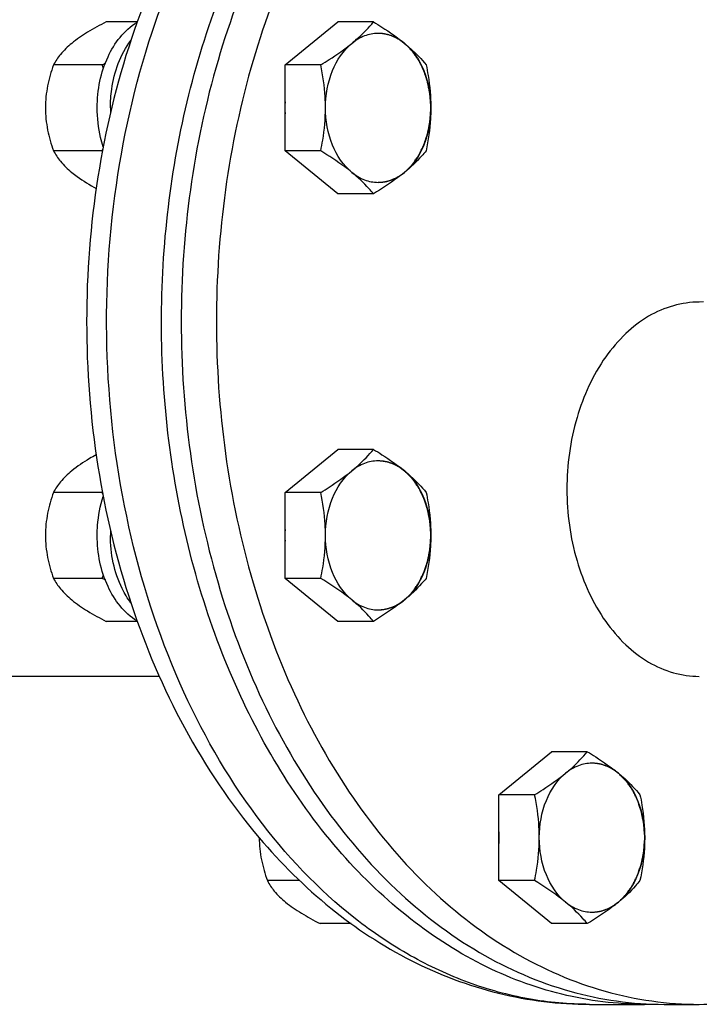
# Model space of a CAD drawing. Units: millimetres. Extents: x 170 to 1907, y 122 to 3870.
# Drawn here: x 1291 to 1400, y 1865 to 2024 of the extents above; entities that cross this region are included whole.
import ezdxf

# ---------------------------------------------------------------- set-up
doc = ezdxf.new("R2010")
doc.units = ezdxf.units.MM
doc.header["$LTSCALE"] = 20

msp = doc.modelspace()

# ---------------------------------------------------------------- linework, layer by layer
at = {"linetype": 'Continuous'}
for p, q in [((1309.67, 2023.62), (1304.68, 2023.62)), ((1333.49, 2016.69), (1341.98, 2023.62)), ((1347.73, 2023.62), (1341.98, 2023.62)), ((1304.04, 2016.69), (1296.2, 2016.69)), ((1339.24, 2016.69), (1333.49, 2016.69)), ((1333.49, 2002.84), (1333.49, 2016.69)), ((1356.97, 2009.89), (1356.96, 2010.14)), ((1356.97, 2009.77), (1356.97, 2009.89)), ((1356.97, 2009.61), (1356.97, 2009.77)), ((1356.97, 2009.45), (1356.97, 2009.61)), ((1304.04, 2002.84), (1296.2, 2002.84)), ((1304.04, 2002.84), (1304.08, 2002.82)), ((1339.24, 2002.84), (1333.49, 2002.84)), ((1341.98, 1995.91), (1333.49, 2002.84)), ((1347.73, 1995.91), (1341.98, 1995.91)), ((1400.21, 1978.47), (1400.21, 1978.47)), ((1333.49, 1947.81), (1341.98, 1954.74)), ((1347.73, 1954.74), (1341.98, 1954.74)), ((1304.04, 1947.81), (1296.2, 1947.81)), ((1304.08, 1947.83), (1304.04, 1947.81)), ((1339.24, 1947.81), (1333.49, 1947.81)), ((1333.49, 1933.95), (1333.49, 1947.81)), ((1356.97, 1941.01), (1356.96, 1941.26)), ((1356.97, 1940.88), (1356.97, 1941.01)), ((1356.97, 1940.72), (1356.97, 1940.88)), ((1356.97, 1940.57), (1356.97, 1940.72)), ((1304.04, 1933.95), (1296.2, 1933.95)), ((1339.24, 1933.95), (1333.49, 1933.95)), ((1341.98, 1927.03), (1333.49, 1933.95)), ((1309.69, 1927.03), (1304.68, 1927.03)), ((1347.73, 1927.03), (1341.98, 1927.03)), ((1313.23, 1918.17), (1127.37, 1918.17)), ((1400.2, 1918.17), (1400.21, 1918.17)), ((1367.93, 1899.1), (1376.42, 1906.03)), ((1382.17, 1906.03), (1376.42, 1906.03)), ((1373.68, 1899.1), (1367.93, 1899.1)), ((1367.93, 1885.25), (1367.93, 1899.1)), ((1391.41, 1892.3), (1391.41, 1892.55)), ((1391.41, 1892.18), (1391.41, 1892.3)), ((1391.41, 1892.02), (1391.41, 1892.18)), ((1391.41, 1891.86), (1391.41, 1892.02)), ((1335.85, 1885.25), (1330.64, 1885.25)), ((1373.68, 1885.25), (1367.93, 1885.25)), ((1376.42, 1878.32), (1367.93, 1885.25)), ((1344.16, 1878.32), (1339.12, 1878.32)), ((1382.17, 1878.32), (1376.42, 1878.32)), ((1382.53, 1865.32), (1391.37, 1865.32)), ((1394.55, 1865.32), (1400.21, 1865.32))]:
    msp.add_line(p, q, dxfattribs=at)
msp.add_lwpolyline([(1400.87, 1978.5), (1400.21, 1978.47)], dxfattribs=at)
for centre, radius, start, end in [((1274.74, 2073.3), 63.74, 297.3628, 297.8834), ((1275.81, 2006.71), 29.94, 18.3118, 19.4799), ((1349.34, 2009.77), 15.88, 176.5543, 183.4457), ((1326.47, 2009.77), 21.12, 180.0013, 182.1763), ((1275.15, 2013.05), 30.64, 340.5267, 341.0831), ((1275.21, 1937.62), 30.57, 18.8603, 19.4737), ((1326.47, 1940.88), 21.12, 177.8103, 179.9987), ((1349.34, 1940.88), 15.88, 176.5543, 183.4457), ((1275.81, 1943.94), 29.94, 340.5201, 341.6883), ((1274.74, 1877.35), 63.74, 62.1167, 62.6372), ((1383.78, 1892.18), 15.88, 176.5543, 183.4457), ((1391.37, 1920.36), 55.03, 269.9999, 271.7068)]:
    msp.add_arc(centre, radius, start, end, dxfattribs=at)
for points, knots in [([(1394.55, 2085.32), (1389.44, 2085.32), (1378.99, 2083.84), (1364.16, 2077.36), (1350.62, 2066.95), (1338.85, 2053.1), (1329.24, 2036.34), (1319.62, 2010.63), (1316.77, 1989.49), (1316.77, 1975.32)], [0, 0, 0, 0, 0.103363, 0.210479, 0.324205, 0.446029, 0.57605, 0.71321, 1, 1, 1, 1]), ([(1400.21, 2085.32), (1395.1, 2085.32), (1384.65, 2083.84), (1369.82, 2077.36), (1356.27, 2066.95), (1344.5, 2053.1), (1334.89, 2036.34), (1325.28, 2010.63), (1322.43, 1989.49), (1322.43, 1975.32)], [0, 0, 0, 0, 0.103363, 0.210479, 0.324205, 0.446029, 0.57605, 0.71321, 1, 1, 1, 1]), ([(1312.63, 2023.59), (1314.65, 2029.41), (1319.36, 2040.52), (1328.64, 2055.48), (1339.7, 2067.87), (1348.31, 2074.34), (1352.76, 2076.95)], [0, 0, 0, 0, 0.271758, 0.529671, 0.772276, 1, 1, 1, 1]), ([(1391.37, 1865.32), (1386.9, 1865.32), (1377.81, 1866.45), (1364.72, 1871.4), (1352.49, 1879.42), (1337.39, 1894.24), (1325.92, 1913.76), (1318.37, 1935.81), (1313.44, 1960.06), (1312.91, 1991.3), (1319.74, 2021.46), (1329.54, 2042.95), (1338.59, 2056.85), (1349.2, 2068.41), (1357.38, 2074.48), (1361.6, 2076.95)], [0, 0, 0, 0, 0.050491, 0.102406, 0.1569, 0.2147, 0.340437, 0.408073, 0.477824, 0.619567, 0.757799, 0.823441, 0.885805, 0.944615, 1, 1, 1, 1]), ([(1329.32, 2058.48), (1320.09, 2047.6), (1309.64, 2027.55), (1302.73, 1998.6), (1300.92, 1975.32), (1302.73, 1952.05), (1309.64, 1923.1), (1320.09, 1903.05), (1329.32, 1892.16)], [0, 0, 0, 0, 0.240175, 0.368766, 0.500001, 0.631236, 0.759827, 1, 1, 1, 1]), ([(1304.68, 2023.62), (1303.67, 2023.1), (1301.75, 2022.04), (1299.93, 2020.82), (1299.13, 2020.16)], [0, 0, 0, 0, 0.524602, 1, 1, 1, 1]), ([(1303.23, 2009.77), (1303.23, 2011.21), (1303.52, 2014.05), (1305.11, 2019.03), (1307.57, 2022.28), (1309.63, 2023.54)], [0, 0, 0, 0, 0.275368, 0.539509, 1, 1, 1, 1]), ([(1382.53, 1865.32), (1379.24, 1865.32), (1372.61, 1865.92), (1362.86, 1868.59), (1353.45, 1872.98), (1341.3, 1881.19), (1327.79, 1895.53), (1315.52, 1917.22), (1307.45, 1942.43), (1304.04, 1969.63), (1305.46, 1997.17), (1309.69, 2015.07), (1312.63, 2023.59)], [0, 0, 0, 0, 0.049943, 0.100666, 0.152866, 0.207095, 0.322679, 0.448516, 0.582913, 0.722494, 0.862995, 1, 1, 1, 1]), ([(1344.24, 2020.16), (1344.59, 2020.44), (1345.84, 2021.51), (1346.97, 2022.7), (1347.73, 2023.62)], [0, 0, 0, 0, 0.2742, 1, 1, 1, 1]), ([(1347.73, 2023.62), (1348.18, 2023.34), (1349.9, 2022.27), (1351.57, 2021.1), (1352.73, 2020.16)], [0, 0, 0, 0, 0.262953, 1, 1, 1, 1]), ([(1352.73, 2020.16), (1352.11, 2020.66), (1350.77, 2021.47), (1348.48, 2021.91), (1346.19, 2021.47), (1344.85, 2020.66), (1344.24, 2020.16)], [0, 0, 0, 0, 0.257487, 0.5, 0.742513, 1, 1, 1, 1]), ([(1352.57, 2020.28), (1352.49, 2020.34), (1352.33, 2020.45), (1352.15, 2020.57), (1352.03, 2020.66), (1351.97, 2020.7), (1351.91, 2020.74), (1351.83, 2020.79), (1351.73, 2020.84), (1351.6, 2020.91), (1351.48, 2020.98), (1351.38, 2021.04), (1351.3, 2021.09), (1351.23, 2021.12), (1351.17, 2021.14), (1351.04, 2021.2), (1350.89, 2021.26), (1350.74, 2021.33), (1350.66, 2021.36), (1350.59, 2021.39), (1350.53, 2021.41), (1350.44, 2021.43), (1350.29, 2021.48), (1350.14, 2021.53), (1350.01, 2021.57), (1349.95, 2021.58), (1349.91, 2021.6), (1349.87, 2021.6), (1349.79, 2021.62), (1349.68, 2021.64), (1349.55, 2021.66), (1349.41, 2021.68), (1349.3, 2021.7), (1349.23, 2021.72), (1349.18, 2021.72), (1349.14, 2021.73), (1349.08, 2021.73), (1348.95, 2021.74), (1348.75, 2021.75), (1348.57, 2021.76), (1348.48, 2021.77)], [0, 0, 0, 0, 0.0625, 0.125, 0.140625, 0.15625, 0.171875, 0.1875, 0.21875, 0.25, 0.28125, 0.3125, 0.328125, 0.34375, 0.359375, 0.375, 0.4375, 0.46875, 0.484375, 0.5, 0.515625, 0.53125, 0.5625, 0.625, 0.640625, 0.65625, 0.664062, 0.671875, 0.6875, 0.71875, 0.75, 0.78125, 0.8125, 0.828125, 0.835938, 0.84375, 0.859375, 0.875, 0.9375, 1, 1, 1, 1]), ([(1299.13, 2020.16), (1298.47, 2019.62), (1297.36, 2018.57), (1296.51, 2017.29), (1296.2, 2016.69)], [0, 0, 0, 0, 0.558687, 1, 1, 1, 1]), ([(1305.35, 2009.77), (1305.35, 2010.77), (1305.62, 2014.58), (1306.97, 2018.38), (1308.65, 2020.64)], [0, 0, 0, 0, 0.264071, 1, 1, 1, 1]), ([(1339.24, 2016.69), (1339.7, 2016.97), (1341.41, 2018.05), (1343.08, 2019.21), (1344.24, 2020.16)], [0, 0, 0, 0, 0.262953, 1, 1, 1, 1]), ([(1340, 2009.77), (1340, 2011.8), (1340.66, 2015.66), (1342.85, 2019.02), (1344.24, 2020.16)], [0, 0, 0, 0, 0.531659, 1, 1, 1, 1]), ([(1352.88, 2020.03), (1352.88, 2020.03), (1352.87, 2020.04), (1352.86, 2020.05), (1352.86, 2020.05), (1352.84, 2020.06), (1352.82, 2020.08), (1352.79, 2020.11), (1352.75, 2020.14), (1352.71, 2020.17), (1352.68, 2020.19), (1352.66, 2020.21), (1352.65, 2020.22), (1352.62, 2020.24), (1352.6, 2020.26), (1352.58, 2020.27), (1352.57, 2020.28)], [0, 0, 0, 0, 0.0625, 0.125, 0.15625, 0.1875, 0.25, 0.375, 0.5, 0.625, 0.75, 0.8125, 0.84375, 0.875, 0.9375, 1, 1, 1, 1]), ([(1352.73, 2020.16), (1353.07, 2019.87), (1354.32, 2018.81), (1355.46, 2017.62), (1356.21, 2016.69)], [0, 0, 0, 0, 0.2742, 1, 1, 1, 1]), ([(1352.73, 2020.16), (1354.12, 2019.02), (1356.31, 2015.66), (1356.97, 2011.8), (1356.97, 2009.77)], [0, 0, 0, 0, 0.468341, 1, 1, 1, 1]), ([(1356.96, 2010.14), (1356.95, 2010.38), (1356.92, 2010.75), (1356.88, 2011.24), (1356.85, 2011.55), (1356.83, 2011.79), (1356.82, 2011.94), (1356.81, 2012.05), (1356.81, 2012.11), (1356.79, 2012.17), (1356.78, 2012.25), (1356.75, 2012.37), (1356.72, 2012.52), (1356.67, 2012.76), (1356.61, 2013.06), (1356.55, 2013.36), (1356.5, 2013.6), (1356.47, 2013.75), (1356.45, 2013.87), (1356.43, 2013.95), (1356.42, 2014.01), (1356.4, 2014.07), (1356.37, 2014.16), (1356.32, 2014.3), (1356.25, 2014.52), (1356.15, 2014.8), (1356.06, 2015.08), (1355.99, 2015.3), (1355.93, 2015.47), (1355.88, 2015.61), (1355.85, 2015.7), (1355.83, 2015.76), (1355.82, 2015.8), (1355.8, 2015.84), (1355.77, 2015.89), (1355.73, 2015.98), (1355.67, 2016.11), (1355.59, 2016.26), (1355.49, 2016.47), (1355.39, 2016.67), (1355.28, 2016.88), (1355.21, 2017.03), (1355.13, 2017.19), (1355.07, 2017.32), (1355.02, 2017.41), (1355, 2017.46), (1354.97, 2017.5), (1354.93, 2017.56), (1354.87, 2017.64), (1354.79, 2017.75), (1354.67, 2017.93), (1354.52, 2018.15), (1354.36, 2018.37), (1354.24, 2018.54), (1354.17, 2018.65), (1354.11, 2018.74), (1354.07, 2018.79), (1354.04, 2018.84), (1354, 2018.88), (1353.94, 2018.94), (1353.85, 2019.03), (1353.71, 2019.18), (1353.53, 2019.37), (1353.24, 2019.66), (1353.02, 2019.88), (1352.88, 2020.03)], [0, 0, 0, 0, 0.0625, 0.09375, 0.125, 0.140625, 0.15625, 0.164062, 0.167969, 0.171875, 0.179688, 0.1875, 0.203125, 0.21875, 0.25, 0.28125, 0.296875, 0.3125, 0.320312, 0.328125, 0.332031, 0.335938, 0.34375, 0.359375, 0.375, 0.40625, 0.4375, 0.453125, 0.46875, 0.484375, 0.492188, 0.496094, 0.5, 0.503906, 0.507812, 0.515625, 0.53125, 0.546875, 0.5625, 0.59375, 0.609375, 0.625, 0.640625, 0.65625, 0.664062, 0.667969, 0.671875, 0.679688, 0.6875, 0.703125, 0.71875, 0.75, 0.78125, 0.796875, 0.8125, 0.820312, 0.828125, 0.832031, 0.835938, 0.84375, 0.859375, 0.875, 0.90625, 0.9375, 1, 1, 1, 1]), ([(1296.2, 2016.69), (1295.81, 2015.6), (1295.14, 2013.33), (1294.89, 2010.96), (1294.89, 2009.77)], [0, 0, 0, 0, 0.492839, 1, 1, 1, 1]), ([(1340, 2009.77), (1340, 2010.35), (1339.93, 2012.68), (1339.59, 2014.99), (1339.24, 2016.69)], [0, 0, 0, 0, 0.251885, 1, 1, 1, 1]), ([(1356.21, 2016.69), (1356.33, 2016.13), (1356.75, 2013.84), (1356.97, 2011.51), (1356.97, 2009.77)], [0, 0, 0, 0, 0.248018, 1, 1, 1, 1]), ([(1294.89, 2009.77), (1294.89, 2008.57), (1295.14, 2006.21), (1295.81, 2003.93), (1296.2, 2002.84)], [0, 0, 0, 0, 0.507161, 1, 1, 1, 1]), ([(1304.2, 2003.51), (1304.04, 2004), (1303.47, 2006.04), (1303.23, 2008.17), (1303.23, 2009.77)], [0, 0, 0, 0, 0.245368, 1, 1, 1, 1]), ([(1339.24, 2002.84), (1339.36, 2003.4), (1339.78, 2005.69), (1340, 2008.02), (1340, 2009.77)], [0, 0, 0, 0, 0.248018, 1, 1, 1, 1]), ([(1344.24, 1999.37), (1342.85, 2000.51), (1340.66, 2003.87), (1340, 2007.73), (1340, 2009.77)], [0, 0, 0, 0, 0.468341, 1, 1, 1, 1]), ([(1356.97, 2009.77), (1356.97, 2007.73), (1356.31, 2003.87), (1354.12, 2000.51), (1352.73, 1999.37)], [0, 0, 0, 0, 0.531659, 1, 1, 1, 1]), ([(1352.88, 1999.5), (1353.02, 1999.65), (1353.23, 1999.86), (1353.48, 2000.11), (1353.62, 2000.26), (1353.72, 2000.37), (1353.83, 2000.47), (1353.91, 2000.56), (1353.96, 2000.61), (1353.99, 2000.64), (1354.01, 2000.66), (1354.04, 2000.71), (1354.08, 2000.77), (1354.15, 2000.86), (1354.22, 2000.97), (1354.35, 2001.15), (1354.5, 2001.37), (1354.66, 2001.59), (1354.78, 2001.77), (1354.86, 2001.88), (1354.93, 2001.97), (1354.96, 2002.03), (1355, 2002.07), (1355.02, 2002.12), (1355.07, 2002.21), (1355.13, 2002.34), (1355.21, 2002.5), (1355.28, 2002.65), (1355.38, 2002.86), (1355.49, 2003.06), (1355.59, 2003.27), (1355.66, 2003.42), (1355.73, 2003.55), (1355.77, 2003.64), (1355.8, 2003.69), (1355.82, 2003.73), (1355.83, 2003.77), (1355.85, 2003.83), (1355.88, 2003.93), (1355.93, 2004.07), (1355.99, 2004.24), (1356.06, 2004.47), (1356.16, 2004.75), (1356.26, 2005.03), (1356.33, 2005.26), (1356.38, 2005.4), (1356.41, 2005.5), (1356.43, 2005.56), (1356.44, 2005.62), (1356.46, 2005.69), (1356.48, 2005.81), (1356.51, 2005.96), (1356.56, 2006.19), (1356.62, 2006.49), (1356.68, 2006.78), (1356.72, 2007.02), (1356.75, 2007.17), (1356.78, 2007.29), (1356.79, 2007.36), (1356.81, 2007.42), (1356.81, 2007.48), (1356.82, 2007.59), (1356.83, 2007.75), (1356.85, 2008), (1356.88, 2008.32), (1356.92, 2008.82), (1356.95, 2009.2), (1356.97, 2009.45)], [0, 0, 0, 0, 0.0625, 0.09375, 0.109375, 0.125, 0.140625, 0.15625, 0.160156, 0.164062, 0.167969, 0.171875, 0.179688, 0.1875, 0.203125, 0.21875, 0.25, 0.28125, 0.296875, 0.3125, 0.320312, 0.328125, 0.332031, 0.335938, 0.34375, 0.359375, 0.375, 0.390625, 0.40625, 0.4375, 0.453125, 0.46875, 0.484375, 0.492188, 0.496094, 0.5, 0.503906, 0.507812, 0.515625, 0.53125, 0.546875, 0.5625, 0.59375, 0.625, 0.640625, 0.65625, 0.664062, 0.667969, 0.671875, 0.679688, 0.6875, 0.703125, 0.71875, 0.75, 0.78125, 0.796875, 0.8125, 0.820312, 0.828125, 0.832031, 0.835938, 0.84375, 0.859375, 0.875, 0.90625, 0.9375, 1, 1, 1, 1]), ([(1356.97, 2009.77), (1356.97, 2009.18), (1356.9, 2006.85), (1356.56, 2004.54), (1356.21, 2002.84)], [0, 0, 0, 0, 0.251885, 1, 1, 1, 1]), ([(1296.2, 2002.84), (1296.51, 2002.24), (1297.36, 2000.97), (1298.47, 1999.91), (1299.13, 1999.37)], [0, 0, 0, 0, 0.441312, 1, 1, 1, 1]), ([(1344.24, 1999.37), (1343.87, 1999.67), (1342.27, 2000.92), (1340.56, 2002.03), (1339.24, 2002.84)], [0, 0, 0, 0, 0.234887, 1, 1, 1, 1]), ([(1356.21, 2002.84), (1355.98, 2002.55), (1354.91, 2001.3), (1353.71, 2000.17), (1352.73, 1999.37)], [0, 0, 0, 0, 0.227742, 1, 1, 1, 1]), ([(1299.13, 1999.37), (1299.41, 1999.14), (1300.67, 1998.18), (1302.02, 1997.36), (1303.08, 1996.77)], [0, 0, 0, 0, 0.231483, 1, 1, 1, 1]), ([(1344.24, 1999.37), (1344.85, 1998.87), (1346.19, 1998.06), (1348.48, 1997.62), (1350.77, 1998.06), (1352.11, 1998.87), (1352.73, 1999.37)], [0, 0, 0, 0, 0.257487, 0.5, 0.742513, 1, 1, 1, 1]), ([(1347.73, 1995.91), (1347.49, 1996.2), (1346.42, 1997.44), (1345.22, 1998.57), (1344.24, 1999.37)], [0, 0, 0, 0, 0.227742, 1, 1, 1, 1]), ([(1352.73, 1999.37), (1352.36, 1999.07), (1350.75, 1997.83), (1349.05, 1996.72), (1347.73, 1995.91)], [0, 0, 0, 0, 0.234887, 1, 1, 1, 1]), ([(1348.48, 1997.77), (1348.57, 1997.77), (1348.75, 1997.78), (1348.95, 1997.79), (1349.08, 1997.8), (1349.14, 1997.8), (1349.18, 1997.81), (1349.23, 1997.81), (1349.3, 1997.83), (1349.41, 1997.85), (1349.55, 1997.87), (1349.68, 1997.89), (1349.79, 1997.91), (1349.87, 1997.93), (1349.91, 1997.94), (1349.95, 1997.95), (1350.01, 1997.97), (1350.14, 1998.01), (1350.29, 1998.05), (1350.44, 1998.1), (1350.53, 1998.12), (1350.59, 1998.14), (1350.66, 1998.17), (1350.74, 1998.21), (1350.89, 1998.27), (1351.04, 1998.33), (1351.17, 1998.39), (1351.23, 1998.41), (1351.3, 1998.44), (1351.38, 1998.49), (1351.48, 1998.55), (1351.6, 1998.62), (1351.73, 1998.69), (1351.83, 1998.75), (1351.91, 1998.79), (1351.97, 1998.83), (1352.03, 1998.87), (1352.15, 1998.96), (1352.33, 1999.08), (1352.49, 1999.19), (1352.57, 1999.25)], [0, 0, 0, 0, 0.0625, 0.125, 0.140625, 0.15625, 0.164062, 0.171875, 0.1875, 0.21875, 0.25, 0.28125, 0.3125, 0.328125, 0.335938, 0.34375, 0.359375, 0.375, 0.4375, 0.46875, 0.484375, 0.5, 0.515625, 0.53125, 0.5625, 0.625, 0.640625, 0.65625, 0.671875, 0.6875, 0.71875, 0.75, 0.78125, 0.8125, 0.828125, 0.84375, 0.859375, 0.875, 0.9375, 1, 1, 1, 1]), ([(1352.57, 1999.25), (1352.57, 1999.25), (1352.58, 1999.26), (1352.59, 1999.26), (1352.6, 1999.27), (1352.61, 1999.28), (1352.63, 1999.3), (1352.66, 1999.32), (1352.7, 1999.35), (1352.74, 1999.38), (1352.77, 1999.41), (1352.79, 1999.43), (1352.81, 1999.44), (1352.83, 1999.46), (1352.85, 1999.48), (1352.87, 1999.49), (1352.88, 1999.5)], [0, 0, 0, 0, 0.0625, 0.125, 0.15625, 0.1875, 0.25, 0.375, 0.5, 0.625, 0.75, 0.8125, 0.84375, 0.875, 0.9375, 1, 1, 1, 1]), ([(1400.21, 1978.47), (1398.81, 1978.47), (1395.94, 1978.06), (1391.88, 1976.29), (1388.17, 1973.44), (1383.74, 1968.23), (1379.9, 1959.74), (1378.89, 1952.21), (1378.89, 1948.33)], [0, 0, 0, 0, 0.103462, 0.210664, 0.324505, 0.446425, 0.712948, 1, 1, 1, 1]), ([(1316.77, 1975.32), (1316.77, 1961.15), (1319.62, 1940.02), (1329.24, 1914.31), (1338.85, 1897.55), (1350.62, 1883.69), (1364.16, 1873.29), (1378.99, 1866.81), (1389.44, 1865.32), (1394.55, 1865.32)], [0, 0, 0, 0, 0.28679, 0.42395, 0.553971, 0.675795, 0.789521, 0.896637, 1, 1, 1, 1]), ([(1322.43, 1975.32), (1322.43, 1961.15), (1325.28, 1940.02), (1334.89, 1914.31), (1344.5, 1897.55), (1356.27, 1883.69), (1369.82, 1873.29), (1384.65, 1866.81), (1395.1, 1865.32), (1400.21, 1865.32)], [0, 0, 0, 0, 0.28679, 0.42395, 0.553971, 0.675795, 0.789521, 0.896637, 1, 1, 1, 1]), ([(1344.24, 1951.28), (1344.59, 1951.56), (1345.84, 1952.63), (1346.97, 1953.82), (1347.73, 1954.74)], [0, 0, 0, 0, 0.2742, 1, 1, 1, 1]), ([(1347.73, 1954.74), (1348.18, 1954.46), (1349.9, 1953.38), (1351.57, 1952.22), (1352.73, 1951.28)], [0, 0, 0, 0, 0.262953, 1, 1, 1, 1]), ([(1303.08, 1953.88), (1302.71, 1953.67), (1301.35, 1952.88), (1300.03, 1952.01), (1299.13, 1951.28)], [0, 0, 0, 0, 0.265543, 1, 1, 1, 1]), ([(1352.73, 1951.28), (1352.11, 1951.78), (1350.77, 1952.59), (1348.48, 1953.03), (1346.19, 1952.59), (1344.85, 1951.78), (1344.24, 1951.28)], [0, 0, 0, 0, 0.257487, 0.5, 0.742513, 1, 1, 1, 1]), ([(1352.57, 1951.4), (1352.49, 1951.45), (1352.33, 1951.57), (1352.15, 1951.69), (1352.03, 1951.78), (1351.97, 1951.82), (1351.91, 1951.86), (1351.83, 1951.9), (1351.73, 1951.96), (1351.6, 1952.03), (1351.48, 1952.1), (1351.38, 1952.16), (1351.3, 1952.2), (1351.23, 1952.23), (1351.17, 1952.26), (1351.04, 1952.32), (1350.89, 1952.38), (1350.74, 1952.44), (1350.66, 1952.48), (1350.59, 1952.51), (1350.53, 1952.52), (1350.44, 1952.55), (1350.29, 1952.6), (1350.14, 1952.64), (1350.01, 1952.68), (1349.95, 1952.7), (1349.91, 1952.71), (1349.87, 1952.72), (1349.79, 1952.73), (1349.68, 1952.75), (1349.55, 1952.78), (1349.41, 1952.8), (1349.3, 1952.82), (1349.23, 1952.84), (1349.18, 1952.84), (1349.14, 1952.84), (1349.08, 1952.85), (1348.95, 1952.85), (1348.75, 1952.87), (1348.57, 1952.88), (1348.48, 1952.88)], [0, 0, 0, 0, 0.0625, 0.125, 0.140625, 0.15625, 0.171875, 0.1875, 0.21875, 0.25, 0.28125, 0.3125, 0.328125, 0.34375, 0.359375, 0.375, 0.4375, 0.46875, 0.484375, 0.5, 0.515625, 0.53125, 0.5625, 0.625, 0.640625, 0.65625, 0.664062, 0.671875, 0.6875, 0.71875, 0.75, 0.78125, 0.8125, 0.828125, 0.835938, 0.84375, 0.859375, 0.875, 0.9375, 1, 1, 1, 1]), ([(1352.88, 1951.15), (1352.88, 1951.15), (1352.87, 1951.16), (1352.86, 1951.16), (1352.86, 1951.17), (1352.84, 1951.18), (1352.82, 1951.2), (1352.79, 1951.22), (1352.75, 1951.25), (1352.71, 1951.29), (1352.68, 1951.31), (1352.66, 1951.33), (1352.65, 1951.34), (1352.62, 1951.36), (1352.6, 1951.38), (1352.58, 1951.39), (1352.57, 1951.4)], [0, 0, 0, 0, 0.0625, 0.125, 0.15625, 0.1875, 0.25, 0.375, 0.5, 0.625, 0.75, 0.8125, 0.84375, 0.875, 0.9375, 1, 1, 1, 1]), ([(1299.13, 1951.28), (1298.47, 1950.74), (1297.36, 1949.68), (1296.51, 1948.41), (1296.2, 1947.81)], [0, 0, 0, 0, 0.558687, 1, 1, 1, 1]), ([(1339.24, 1947.81), (1339.7, 1948.09), (1341.41, 1949.17), (1343.08, 1950.33), (1344.24, 1951.28)], [0, 0, 0, 0, 0.262953, 1, 1, 1, 1]), ([(1340, 1940.88), (1340, 1942.92), (1340.66, 1946.78), (1342.85, 1950.14), (1344.24, 1951.28)], [0, 0, 0, 0, 0.531659, 1, 1, 1, 1]), ([(1352.73, 1951.28), (1353.07, 1950.99), (1354.32, 1949.92), (1355.46, 1948.73), (1356.21, 1947.81)], [0, 0, 0, 0, 0.2742, 1, 1, 1, 1]), ([(1352.73, 1951.28), (1354.12, 1950.14), (1356.31, 1946.78), (1356.97, 1942.92), (1356.97, 1940.88)], [0, 0, 0, 0, 0.468341, 1, 1, 1, 1]), ([(1356.96, 1941.26), (1356.95, 1941.5), (1356.92, 1941.87), (1356.88, 1942.36), (1356.85, 1942.66), (1356.83, 1942.91), (1356.82, 1943.06), (1356.81, 1943.17), (1356.81, 1943.23), (1356.79, 1943.29), (1356.78, 1943.36), (1356.75, 1943.48), (1356.72, 1943.63), (1356.67, 1943.88), (1356.61, 1944.18), (1356.55, 1944.48), (1356.5, 1944.72), (1356.47, 1944.87), (1356.45, 1944.99), (1356.43, 1945.07), (1356.42, 1945.13), (1356.4, 1945.18), (1356.37, 1945.28), (1356.32, 1945.42), (1356.25, 1945.64), (1356.15, 1945.92), (1356.06, 1946.2), (1355.99, 1946.42), (1355.93, 1946.58), (1355.88, 1946.72), (1355.85, 1946.82), (1355.83, 1946.88), (1355.82, 1946.92), (1355.8, 1946.96), (1355.77, 1947.01), (1355.73, 1947.1), (1355.67, 1947.23), (1355.59, 1947.38), (1355.49, 1947.59), (1355.39, 1947.79), (1355.28, 1948), (1355.21, 1948.15), (1355.13, 1948.31), (1355.07, 1948.43), (1355.02, 1948.52), (1355, 1948.57), (1354.97, 1948.62), (1354.93, 1948.67), (1354.87, 1948.76), (1354.79, 1948.87), (1354.67, 1949.04), (1354.52, 1949.26), (1354.36, 1949.48), (1354.24, 1949.66), (1354.17, 1949.77), (1354.11, 1949.86), (1354.07, 1949.91), (1354.04, 1949.96), (1354, 1949.99), (1353.94, 1950.06), (1353.85, 1950.15), (1353.71, 1950.3), (1353.53, 1950.48), (1353.24, 1950.78), (1353.02, 1951), (1352.88, 1951.15)], [0, 0, 0, 0, 0.0625, 0.09375, 0.125, 0.140625, 0.15625, 0.164062, 0.167969, 0.171875, 0.179688, 0.1875, 0.203125, 0.21875, 0.25, 0.28125, 0.296875, 0.3125, 0.320312, 0.328125, 0.332031, 0.335938, 0.34375, 0.359375, 0.375, 0.40625, 0.4375, 0.453125, 0.46875, 0.484375, 0.492188, 0.496094, 0.5, 0.503906, 0.507812, 0.515625, 0.53125, 0.546875, 0.5625, 0.59375, 0.609375, 0.625, 0.640625, 0.65625, 0.664062, 0.667969, 0.671875, 0.679688, 0.6875, 0.703125, 0.71875, 0.75, 0.78125, 0.796875, 0.8125, 0.820312, 0.828125, 0.832031, 0.835938, 0.84375, 0.859375, 0.875, 0.90625, 0.9375, 1, 1, 1, 1]), ([(1378.89, 1948.33), (1378.89, 1944.44), (1379.9, 1936.92), (1383.74, 1928.42), (1388.16, 1923.22), (1391.87, 1920.36), (1395.94, 1918.59), (1398.8, 1918.17), (1400.2, 1918.17)], [0, 0, 0, 0, 0.287042, 0.553567, 0.675491, 0.789336, 0.896541, 1, 1, 1, 1]), ([(1296.2, 1947.81), (1295.81, 1946.71), (1295.14, 1944.44), (1294.89, 1942.08), (1294.89, 1940.88)], [0, 0, 0, 0, 0.492839, 1, 1, 1, 1]), ([(1303.23, 1940.88), (1303.23, 1941.42), (1303.31, 1943.54), (1303.71, 1945.66), (1304.2, 1947.16)], [0, 0, 0, 0, 0.25383, 1, 1, 1, 1]), ([(1340, 1940.88), (1340, 1941.47), (1339.93, 1943.79), (1339.59, 1946.11), (1339.24, 1947.81)], [0, 0, 0, 0, 0.251885, 1, 1, 1, 1]), ([(1356.21, 1947.81), (1356.33, 1947.25), (1356.75, 1944.96), (1356.97, 1942.63), (1356.97, 1940.88)], [0, 0, 0, 0, 0.248018, 1, 1, 1, 1]), ([(1294.89, 1940.88), (1294.89, 1939.69), (1295.14, 1937.32), (1295.81, 1935.05), (1296.2, 1933.95)], [0, 0, 0, 0, 0.507161, 1, 1, 1, 1]), ([(1309.64, 1927.1), (1307.58, 1928.36), (1305.11, 1931.61), (1303.52, 1936.6), (1303.23, 1939.44), (1303.23, 1940.88)], [0, 0, 0, 0, 0.460414, 0.724581, 1, 1, 1, 1]), ([(1308.66, 1930), (1308.12, 1930.72), (1306.14, 1934.02), (1305.35, 1937.95), (1305.35, 1940.88)], [0, 0, 0, 0, 0.234819, 1, 1, 1, 1]), ([(1339.24, 1933.95), (1339.36, 1934.52), (1339.78, 1936.81), (1340, 1939.13), (1340, 1940.88)], [0, 0, 0, 0, 0.248018, 1, 1, 1, 1]), ([(1344.24, 1930.49), (1342.85, 1931.62), (1340.66, 1934.99), (1340, 1938.85), (1340, 1940.88)], [0, 0, 0, 0, 0.468341, 1, 1, 1, 1]), ([(1356.97, 1940.88), (1356.97, 1938.85), (1356.31, 1934.99), (1354.12, 1931.62), (1352.73, 1930.49)], [0, 0, 0, 0, 0.531659, 1, 1, 1, 1]), ([(1352.88, 1930.62), (1353.02, 1930.76), (1353.23, 1930.98), (1353.48, 1931.23), (1353.62, 1931.38), (1353.72, 1931.48), (1353.83, 1931.59), (1353.91, 1931.67), (1353.96, 1931.73), (1353.99, 1931.75), (1354.01, 1931.78), (1354.04, 1931.83), (1354.08, 1931.88), (1354.15, 1931.97), (1354.22, 1932.08), (1354.35, 1932.26), (1354.5, 1932.49), (1354.66, 1932.71), (1354.78, 1932.89), (1354.86, 1933), (1354.93, 1933.09), (1354.96, 1933.15), (1355, 1933.19), (1355.02, 1933.24), (1355.07, 1933.33), (1355.13, 1933.46), (1355.21, 1933.61), (1355.28, 1933.77), (1355.38, 1933.97), (1355.49, 1934.18), (1355.59, 1934.38), (1355.66, 1934.54), (1355.73, 1934.67), (1355.77, 1934.76), (1355.8, 1934.81), (1355.82, 1934.85), (1355.83, 1934.89), (1355.85, 1934.95), (1355.88, 1935.05), (1355.93, 1935.19), (1355.99, 1935.36), (1356.06, 1935.58), (1356.16, 1935.87), (1356.26, 1936.15), (1356.33, 1936.38), (1356.38, 1936.52), (1356.41, 1936.62), (1356.43, 1936.68), (1356.44, 1936.73), (1356.46, 1936.81), (1356.48, 1936.93), (1356.51, 1937.07), (1356.56, 1937.31), (1356.62, 1937.61), (1356.68, 1937.9), (1356.72, 1938.14), (1356.75, 1938.29), (1356.78, 1938.4), (1356.79, 1938.48), (1356.81, 1938.54), (1356.81, 1938.6), (1356.82, 1938.71), (1356.83, 1938.87), (1356.85, 1939.12), (1356.88, 1939.44), (1356.92, 1939.94), (1356.95, 1940.32), (1356.97, 1940.57)], [0, 0, 0, 0, 0.0625, 0.09375, 0.109375, 0.125, 0.140625, 0.15625, 0.160156, 0.164062, 0.167969, 0.171875, 0.179688, 0.1875, 0.203125, 0.21875, 0.25, 0.28125, 0.296875, 0.3125, 0.320312, 0.328125, 0.332031, 0.335938, 0.34375, 0.359375, 0.375, 0.390625, 0.40625, 0.4375, 0.453125, 0.46875, 0.484375, 0.492188, 0.496094, 0.5, 0.503906, 0.507812, 0.515625, 0.53125, 0.546875, 0.5625, 0.59375, 0.625, 0.640625, 0.65625, 0.664062, 0.667969, 0.671875, 0.679688, 0.6875, 0.703125, 0.71875, 0.75, 0.78125, 0.796875, 0.8125, 0.820312, 0.828125, 0.832031, 0.835938, 0.84375, 0.859375, 0.875, 0.90625, 0.9375, 1, 1, 1, 1]), ([(1356.97, 1940.88), (1356.97, 1940.3), (1356.9, 1937.97), (1356.56, 1935.66), (1356.21, 1933.95)], [0, 0, 0, 0, 0.251885, 1, 1, 1, 1]), ([(1296.2, 1933.95), (1296.51, 1933.36), (1297.36, 1932.08), (1298.47, 1931.03), (1299.13, 1930.49)], [0, 0, 0, 0, 0.441312, 1, 1, 1, 1]), ([(1344.24, 1930.49), (1343.87, 1930.79), (1342.27, 1932.04), (1340.56, 1933.14), (1339.24, 1933.95)], [0, 0, 0, 0, 0.234887, 1, 1, 1, 1]), ([(1356.21, 1933.95), (1355.98, 1933.67), (1354.91, 1932.42), (1353.71, 1931.29), (1352.73, 1930.49)], [0, 0, 0, 0, 0.227742, 1, 1, 1, 1]), ([(1400.21, 1865.32), (1403.98, 1865.32), (1411.62, 1866.12), (1422.76, 1869.64), (1433.39, 1875.4), (1443.28, 1883.26), (1452.24, 1893.04), (1462.92, 1908.66), (1468.68, 1922.14), (1471.57, 1931.56)], [0, 0, 0, 0, 0.108773, 0.219764, 0.334888, 0.455538, 0.582498, 0.715952, 1, 1, 1, 1]), ([(1299.13, 1930.49), (1299.93, 1929.83), (1301.75, 1928.6), (1303.67, 1927.55), (1304.68, 1927.03)], [0, 0, 0, 0, 0.475398, 1, 1, 1, 1]), ([(1344.24, 1930.49), (1344.85, 1929.99), (1346.19, 1929.18), (1348.48, 1928.74), (1350.77, 1929.18), (1352.11, 1929.99), (1352.73, 1930.49)], [0, 0, 0, 0, 0.257487, 0.5, 0.742513, 1, 1, 1, 1]), ([(1347.73, 1927.03), (1347.49, 1927.32), (1346.42, 1928.56), (1345.22, 1929.69), (1344.24, 1930.49)], [0, 0, 0, 0, 0.227742, 1, 1, 1, 1]), ([(1352.73, 1930.49), (1352.36, 1930.19), (1350.75, 1928.94), (1349.05, 1927.84), (1347.73, 1927.03)], [0, 0, 0, 0, 0.234887, 1, 1, 1, 1]), ([(1348.48, 1928.88), (1348.57, 1928.89), (1348.75, 1928.9), (1348.95, 1928.91), (1349.08, 1928.92), (1349.14, 1928.92), (1349.18, 1928.92), (1349.23, 1928.93), (1349.3, 1928.94), (1349.41, 1928.96), (1349.55, 1928.99), (1349.68, 1929.01), (1349.79, 1929.03), (1349.87, 1929.04), (1349.91, 1929.05), (1349.95, 1929.07), (1350.01, 1929.08), (1350.14, 1929.12), (1350.29, 1929.17), (1350.44, 1929.21), (1350.53, 1929.24), (1350.59, 1929.26), (1350.66, 1929.29), (1350.74, 1929.32), (1350.89, 1929.39), (1351.04, 1929.45), (1351.17, 1929.5), (1351.23, 1929.53), (1351.3, 1929.56), (1351.38, 1929.61), (1351.48, 1929.67), (1351.6, 1929.74), (1351.73, 1929.8), (1351.83, 1929.86), (1351.91, 1929.91), (1351.97, 1929.95), (1352.03, 1929.99), (1352.15, 1930.07), (1352.33, 1930.2), (1352.49, 1930.31), (1352.57, 1930.37)], [0, 0, 0, 0, 0.0625, 0.125, 0.140625, 0.15625, 0.164062, 0.171875, 0.1875, 0.21875, 0.25, 0.28125, 0.3125, 0.328125, 0.335938, 0.34375, 0.359375, 0.375, 0.4375, 0.46875, 0.484375, 0.5, 0.515625, 0.53125, 0.5625, 0.625, 0.640625, 0.65625, 0.671875, 0.6875, 0.71875, 0.75, 0.78125, 0.8125, 0.828125, 0.84375, 0.859375, 0.875, 0.9375, 1, 1, 1, 1]), ([(1352.57, 1930.37), (1352.57, 1930.37), (1352.58, 1930.37), (1352.59, 1930.38), (1352.6, 1930.39), (1352.61, 1930.39), (1352.63, 1930.41), (1352.66, 1930.44), (1352.7, 1930.47), (1352.74, 1930.5), (1352.77, 1930.53), (1352.79, 1930.55), (1352.81, 1930.56), (1352.83, 1930.57), (1352.85, 1930.59), (1352.87, 1930.61), (1352.88, 1930.62)], [0, 0, 0, 0, 0.0625, 0.125, 0.15625, 0.1875, 0.25, 0.375, 0.5, 0.625, 0.75, 0.8125, 0.84375, 0.875, 0.9375, 1, 1, 1, 1]), ([(1378.68, 1902.57), (1379.03, 1902.85), (1380.28, 1903.92), (1381.41, 1905.11), (1382.17, 1906.03)], [0, 0, 0, 0, 0.2742, 1, 1, 1, 1]), ([(1382.17, 1906.03), (1382.62, 1905.75), (1384.34, 1904.68), (1386.01, 1903.51), (1387.17, 1902.57)], [0, 0, 0, 0, 0.262953, 1, 1, 1, 1]), ([(1387.17, 1902.57), (1386.56, 1903.07), (1385.21, 1903.88), (1382.93, 1904.32), (1380.64, 1903.88), (1379.3, 1903.07), (1378.68, 1902.57)], [0, 0, 0, 0, 0.257487, 0.5, 0.742513, 1, 1, 1, 1]), ([(1387.01, 1902.69), (1386.93, 1902.75), (1386.77, 1902.86), (1386.6, 1902.98), (1386.48, 1903.07), (1386.42, 1903.11), (1386.36, 1903.15), (1386.27, 1903.19), (1386.17, 1903.25), (1386.05, 1903.32), (1385.92, 1903.39), (1385.82, 1903.45), (1385.74, 1903.5), (1385.67, 1903.53), (1385.61, 1903.55), (1385.48, 1903.61), (1385.33, 1903.67), (1385.18, 1903.73), (1385.1, 1903.77), (1385.04, 1903.8), (1384.97, 1903.82), (1384.88, 1903.84), (1384.73, 1903.89), (1384.58, 1903.94), (1384.45, 1903.97), (1384.39, 1903.99), (1384.35, 1904), (1384.31, 1904.01), (1384.23, 1904.03), (1384.12, 1904.05), (1383.99, 1904.07), (1383.86, 1904.09), (1383.75, 1904.11), (1383.67, 1904.13), (1383.62, 1904.13), (1383.58, 1904.14), (1383.52, 1904.14), (1383.39, 1904.15), (1383.19, 1904.16), (1383.01, 1904.17), (1382.93, 1904.18)], [0, 0, 0, 0, 0.0625, 0.125, 0.140625, 0.15625, 0.171875, 0.1875, 0.21875, 0.25, 0.28125, 0.3125, 0.328125, 0.34375, 0.359375, 0.375, 0.4375, 0.46875, 0.484375, 0.5, 0.515625, 0.53125, 0.5625, 0.625, 0.640625, 0.65625, 0.664062, 0.671875, 0.6875, 0.71875, 0.75, 0.78125, 0.8125, 0.828125, 0.835938, 0.84375, 0.859375, 0.875, 0.9375, 1, 1, 1, 1]), ([(1373.68, 1899.1), (1374.14, 1899.38), (1375.86, 1900.46), (1377.52, 1901.62), (1378.68, 1902.57)], [0, 0, 0, 0, 0.262953, 1, 1, 1, 1]), ([(1374.44, 1892.18), (1374.44, 1894.21), (1375.1, 1898.07), (1377.29, 1901.43), (1378.68, 1902.57)], [0, 0, 0, 0, 0.531659, 1, 1, 1, 1]), ([(1387.32, 1902.44), (1387.32, 1902.44), (1387.31, 1902.45), (1387.3, 1902.45), (1387.3, 1902.46), (1387.29, 1902.47), (1387.26, 1902.49), (1387.23, 1902.51), (1387.19, 1902.55), (1387.16, 1902.58), (1387.12, 1902.6), (1387.1, 1902.62), (1387.09, 1902.63), (1387.07, 1902.65), (1387.04, 1902.67), (1387.02, 1902.68), (1387.01, 1902.69)], [0, 0, 0, 0, 0.0625, 0.125, 0.15625, 0.1875, 0.25, 0.375, 0.5, 0.625, 0.75, 0.8125, 0.84375, 0.875, 0.9375, 1, 1, 1, 1]), ([(1387.17, 1902.57), (1387.52, 1902.28), (1388.76, 1901.22), (1389.9, 1900.03), (1390.65, 1899.1)], [0, 0, 0, 0, 0.2742, 1, 1, 1, 1]), ([(1387.17, 1902.57), (1388.56, 1901.43), (1390.75, 1898.07), (1391.41, 1894.21), (1391.41, 1892.18)], [0, 0, 0, 0, 0.468341, 1, 1, 1, 1]), ([(1391.41, 1892.55), (1391.39, 1892.79), (1391.36, 1893.16), (1391.32, 1893.65), (1391.29, 1893.95), (1391.27, 1894.2), (1391.26, 1894.35), (1391.25, 1894.46), (1391.25, 1894.52), (1391.23, 1894.58), (1391.22, 1894.65), (1391.19, 1894.78), (1391.16, 1894.93), (1391.11, 1895.17), (1391.05, 1895.47), (1390.99, 1895.77), (1390.94, 1896.01), (1390.91, 1896.16), (1390.89, 1896.28), (1390.87, 1896.36), (1390.86, 1896.42), (1390.84, 1896.48), (1390.81, 1896.57), (1390.76, 1896.71), (1390.69, 1896.93), (1390.6, 1897.21), (1390.5, 1897.49), (1390.43, 1897.71), (1390.37, 1897.88), (1390.32, 1898.02), (1390.29, 1898.11), (1390.27, 1898.17), (1390.26, 1898.21), (1390.24, 1898.25), (1390.22, 1898.3), (1390.17, 1898.39), (1390.11, 1898.52), (1390.03, 1898.67), (1389.93, 1898.88), (1389.83, 1899.08), (1389.73, 1899.29), (1389.65, 1899.44), (1389.57, 1899.6), (1389.51, 1899.73), (1389.46, 1899.82), (1389.44, 1899.87), (1389.41, 1899.91), (1389.37, 1899.96), (1389.31, 1900.05), (1389.23, 1900.16), (1389.11, 1900.34), (1388.96, 1900.56), (1388.81, 1900.78), (1388.68, 1900.95), (1388.61, 1901.06), (1388.55, 1901.15), (1388.51, 1901.2), (1388.48, 1901.25), (1388.44, 1901.29), (1388.38, 1901.35), (1388.29, 1901.44), (1388.15, 1901.59), (1387.97, 1901.77), (1387.68, 1902.07), (1387.46, 1902.29), (1387.32, 1902.44)], [0, 0, 0, 0, 0.0625, 0.09375, 0.125, 0.140625, 0.15625, 0.164062, 0.167969, 0.171875, 0.179688, 0.1875, 0.203125, 0.21875, 0.25, 0.28125, 0.296875, 0.3125, 0.320312, 0.328125, 0.332031, 0.335938, 0.34375, 0.359375, 0.375, 0.40625, 0.4375, 0.453125, 0.46875, 0.484375, 0.492188, 0.496094, 0.5, 0.503906, 0.507812, 0.515625, 0.53125, 0.546875, 0.5625, 0.59375, 0.609375, 0.625, 0.640625, 0.65625, 0.664062, 0.667969, 0.671875, 0.679688, 0.6875, 0.703125, 0.71875, 0.75, 0.78125, 0.796875, 0.8125, 0.820312, 0.828125, 0.832031, 0.835938, 0.84375, 0.859375, 0.875, 0.90625, 0.9375, 1, 1, 1, 1]), ([(1374.44, 1892.18), (1374.44, 1892.76), (1374.37, 1895.09), (1374.03, 1897.4), (1373.68, 1899.1)], [0, 0, 0, 0, 0.251885, 1, 1, 1, 1]), ([(1390.65, 1899.1), (1390.77, 1898.54), (1391.19, 1896.25), (1391.41, 1893.92), (1391.41, 1892.18)], [0, 0, 0, 0, 0.248018, 1, 1, 1, 1]), ([(1329.32, 1892.16), (1332.8, 1888.06), (1340.34, 1880.57), (1353.42, 1871.95), (1367.65, 1866.55), (1377.61, 1865.32), (1382.53, 1865.32)], [0, 0, 0, 0, 0.263069, 0.515362, 0.75975, 1, 1, 1, 1]), ([(1329.33, 1892.18), (1329.33, 1890.98), (1329.59, 1888.61), (1330.25, 1886.34), (1330.64, 1885.25)], [0, 0, 0, 0, 0.507161, 1, 1, 1, 1]), ([(1373.68, 1885.25), (1373.8, 1885.81), (1374.22, 1888.1), (1374.44, 1890.43), (1374.44, 1892.18)], [0, 0, 0, 0, 0.248018, 1, 1, 1, 1]), ([(1378.68, 1881.78), (1377.29, 1882.92), (1375.1, 1886.28), (1374.44, 1890.14), (1374.44, 1892.18)], [0, 0, 0, 0, 0.468341, 1, 1, 1, 1]), ([(1391.41, 1892.18), (1391.41, 1890.14), (1390.75, 1886.28), (1388.56, 1882.92), (1387.17, 1881.78)], [0, 0, 0, 0, 0.531659, 1, 1, 1, 1]), ([(1387.32, 1881.91), (1387.46, 1882.05), (1387.67, 1882.27), (1387.92, 1882.52), (1388.06, 1882.67), (1388.17, 1882.78), (1388.27, 1882.88), (1388.35, 1882.96), (1388.4, 1883.02), (1388.43, 1883.05), (1388.46, 1883.07), (1388.49, 1883.12), (1388.53, 1883.18), (1388.59, 1883.27), (1388.67, 1883.38), (1388.79, 1883.56), (1388.95, 1883.78), (1389.1, 1884), (1389.23, 1884.18), (1389.3, 1884.29), (1389.37, 1884.38), (1389.41, 1884.44), (1389.44, 1884.48), (1389.46, 1884.53), (1389.51, 1884.62), (1389.57, 1884.75), (1389.65, 1884.91), (1389.72, 1885.06), (1389.83, 1885.26), (1389.93, 1885.47), (1390.03, 1885.68), (1390.11, 1885.83), (1390.17, 1885.96), (1390.21, 1886.05), (1390.24, 1886.1), (1390.26, 1886.14), (1390.27, 1886.18), (1390.29, 1886.24), (1390.33, 1886.34), (1390.37, 1886.48), (1390.43, 1886.65), (1390.51, 1886.88), (1390.6, 1887.16), (1390.7, 1887.44), (1390.77, 1887.67), (1390.82, 1887.81), (1390.85, 1887.91), (1390.87, 1887.97), (1390.88, 1888.03), (1390.9, 1888.1), (1390.92, 1888.22), (1390.95, 1888.37), (1391, 1888.6), (1391.06, 1888.9), (1391.12, 1889.19), (1391.17, 1889.43), (1391.2, 1889.58), (1391.22, 1889.7), (1391.23, 1889.77), (1391.25, 1889.83), (1391.25, 1889.89), (1391.26, 1890), (1391.27, 1890.16), (1391.29, 1890.41), (1391.32, 1890.73), (1391.36, 1891.23), (1391.39, 1891.61), (1391.41, 1891.86)], [0, 0, 0, 0, 0.0625, 0.09375, 0.109375, 0.125, 0.140625, 0.15625, 0.160156, 0.164062, 0.167969, 0.171875, 0.179688, 0.1875, 0.203125, 0.21875, 0.25, 0.28125, 0.296875, 0.3125, 0.320312, 0.328125, 0.332031, 0.335938, 0.34375, 0.359375, 0.375, 0.390625, 0.40625, 0.4375, 0.453125, 0.46875, 0.484375, 0.492188, 0.496094, 0.5, 0.503906, 0.507812, 0.515625, 0.53125, 0.546875, 0.5625, 0.59375, 0.625, 0.640625, 0.65625, 0.664062, 0.667969, 0.671875, 0.679688, 0.6875, 0.703125, 0.71875, 0.75, 0.78125, 0.796875, 0.8125, 0.820312, 0.828125, 0.832031, 0.835938, 0.84375, 0.859375, 0.875, 0.90625, 0.9375, 1, 1, 1, 1]), ([(1391.41, 1892.18), (1391.41, 1891.59), (1391.34, 1889.26), (1391, 1886.95), (1390.65, 1885.25)], [0, 0, 0, 0, 0.251885, 1, 1, 1, 1]), ([(1330.64, 1885.25), (1330.95, 1884.65), (1331.8, 1883.38), (1332.91, 1882.32), (1333.57, 1881.78)], [0, 0, 0, 0, 0.441312, 1, 1, 1, 1]), ([(1378.68, 1881.78), (1378.31, 1882.08), (1376.71, 1883.33), (1375.01, 1884.44), (1373.68, 1885.25)], [0, 0, 0, 0, 0.234887, 1, 1, 1, 1]), ([(1390.65, 1885.25), (1390.42, 1884.96), (1389.35, 1883.71), (1388.15, 1882.58), (1387.17, 1881.78)], [0, 0, 0, 0, 0.227742, 1, 1, 1, 1]), ([(1333.57, 1881.78), (1334.37, 1881.13), (1336.19, 1879.9), (1338.11, 1878.85), (1339.12, 1878.32)], [0, 0, 0, 0, 0.475398, 1, 1, 1, 1]), ([(1378.68, 1881.78), (1379.3, 1881.28), (1380.64, 1880.47), (1382.93, 1880.03), (1385.21, 1880.47), (1386.56, 1881.28), (1387.17, 1881.78)], [0, 0, 0, 0, 0.257487, 0.5, 0.742513, 1, 1, 1, 1]), ([(1382.17, 1878.32), (1381.93, 1878.61), (1380.87, 1879.85), (1379.66, 1880.98), (1378.68, 1881.78)], [0, 0, 0, 0, 0.227742, 1, 1, 1, 1]), ([(1387.17, 1881.78), (1386.8, 1881.48), (1385.2, 1880.24), (1383.49, 1879.13), (1382.17, 1878.32)], [0, 0, 0, 0, 0.234887, 1, 1, 1, 1]), ([(1382.93, 1880.18), (1383.01, 1880.18), (1383.19, 1880.19), (1383.39, 1880.2), (1383.52, 1880.21), (1383.58, 1880.21), (1383.62, 1880.22), (1383.67, 1880.22), (1383.75, 1880.24), (1383.86, 1880.26), (1383.99, 1880.28), (1384.12, 1880.3), (1384.23, 1880.32), (1384.31, 1880.34), (1384.35, 1880.35), (1384.39, 1880.36), (1384.45, 1880.38), (1384.58, 1880.42), (1384.73, 1880.46), (1384.88, 1880.51), (1384.97, 1880.53), (1385.04, 1880.55), (1385.1, 1880.58), (1385.18, 1880.62), (1385.33, 1880.68), (1385.48, 1880.74), (1385.61, 1880.8), (1385.67, 1880.82), (1385.74, 1880.85), (1385.82, 1880.9), (1385.92, 1880.96), (1386.05, 1881.03), (1386.17, 1881.1), (1386.27, 1881.16), (1386.36, 1881.2), (1386.42, 1881.24), (1386.48, 1881.28), (1386.6, 1881.37), (1386.77, 1881.49), (1386.93, 1881.6), (1387.01, 1881.66)], [0, 0, 0, 0, 0.0625, 0.125, 0.140625, 0.15625, 0.164062, 0.171875, 0.1875, 0.21875, 0.25, 0.28125, 0.3125, 0.328125, 0.335938, 0.34375, 0.359375, 0.375, 0.4375, 0.46875, 0.484375, 0.5, 0.515625, 0.53125, 0.5625, 0.625, 0.640625, 0.65625, 0.671875, 0.6875, 0.71875, 0.75, 0.78125, 0.8125, 0.828125, 0.84375, 0.859375, 0.875, 0.9375, 1, 1, 1, 1]), ([(1387.01, 1881.66), (1387.02, 1881.66), (1387.02, 1881.67), (1387.03, 1881.67), (1387.04, 1881.68), (1387.05, 1881.69), (1387.07, 1881.71), (1387.1, 1881.73), (1387.14, 1881.76), (1387.18, 1881.79), (1387.21, 1881.82), (1387.23, 1881.84), (1387.25, 1881.85), (1387.27, 1881.87), (1387.29, 1881.89), (1387.31, 1881.9), (1387.32, 1881.91)], [0, 0, 0, 0, 0.0625, 0.125, 0.15625, 0.1875, 0.25, 0.375, 0.5, 0.625, 0.75, 0.8125, 0.84375, 0.875, 0.9375, 1, 1, 1, 1])]:
    msp.add_open_spline(points, degree=3, knots=knots, dxfattribs=at)

doc.saveas('drawing.dxf')
